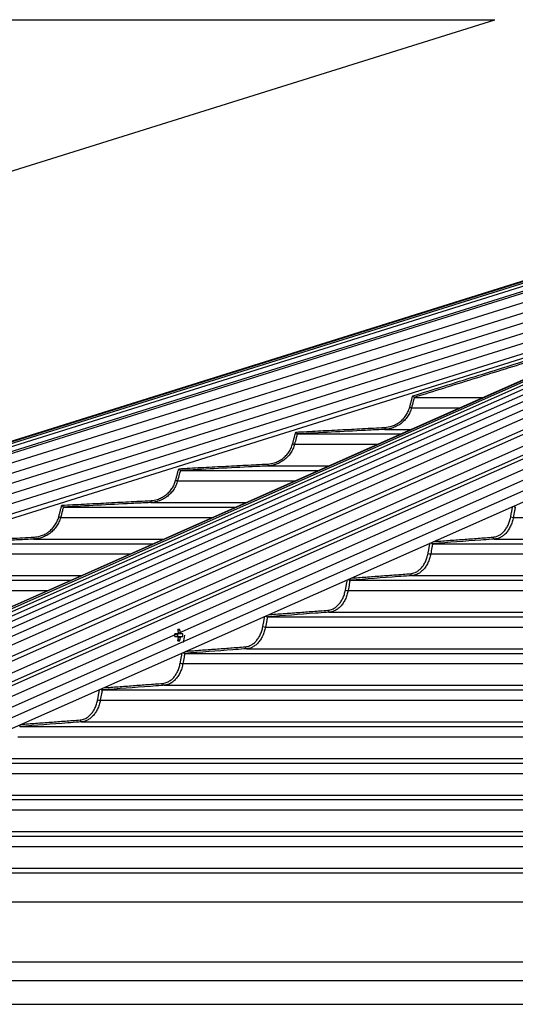
# Model space of a CAD drawing. Extents: x -59648 to 12600, y -26008 to 8910.
# Drawn here: x 2518 to 2773, y 4751 to 5258 of the extents above; entities that cross this region are included whole.
import ezdxf

# ---------------------------------------------------------------- set-up
doc = ezdxf.new("R2010")
doc.units = 0
doc.header["$LTSCALE"] = 9
doc.layers.get('DEFPOINTS').update_dxf_attribs({"linetype": 'CONTINUOUS'})
for name, color, linetype in [('P001', 131, 'CONTINUOUS'), ('P006', 141, 'CONTINUOUS'), ('P901', 135, 'CONTINUOUS'), ('P906', 145, 'CONTINUOUS'), ('P_2DIM', 6, 'CONTINUOUS')]:
    doc.layers.add(name, color=color, linetype=linetype)
doc.styles.add('BIGFONT', font='simplex.shx', dxfattribs={"bigfont": 'bigfont.shx'})
doc.dimstyles.new('DIMBIGFONT$2', dxfattribs={"dimtxt": 3, "dimasz": 2, "dimexe": 1.5, "dimexo": 3, "dimgap": 0.75, "dimtad": 1, "dimdec": 1, "dimdsep": 46, "dimtxsty": 'BIGFONT', "dimsah": 1, "dimcen": 0, "dimclrt": 230, "dimadec": 1, "dimazin": 0, "dimtfac": 0.6, "dimtdec": 1, "dimtofl": 0, "dimtmove": 0, "dimatfit": 3, "dimfxl": 0, "dimtvp": 1, "dimtolj": 1, "dimarcsym": 0})

# ---------------------------------------------------------------- blocks, each defined once
blk = doc.blocks.new('*D27')
at = {"layer": 'DEFPOINTS', "color": 0}
for p in [(2440.9, 5257.59), (2762.52, 5257.59), (2762.52, 5257.59), (2440.9, 5156.82), (1636.06, 5143.19)]:
    blk.add_point(p, dxfattribs=at)
at = {"layer": 'P_2DIM', "color": 0, "lineweight": -2}
for p, q in [((2350.9, 5257.59), (1585.26, 5257.59)), ((2355.02, 5129.91), (1639.12, 4905.59))]:
    blk.add_line(p, q, dxfattribs=at)
blk.add_arc((2762.52, 5257.59), 1132.26, 183.03654, 194.36097, dxfattribs=at)
at = {"layer": 'P_2DIM', "color": 0}
for points in [[(1621.86, 5197.35), (1641.85, 5197.88), (1630.26, 5257.59)], [(1675.26, 4979.5), (1656.02, 4974.02), (1682.06, 4919.05)]]:
    blk.add_solid(points, dxfattribs=at)
at = {"layer": 'P_2DIM', "color": 230, "insert": (1717.17, 5055.23), "char_height": 90, "attachment_point": 5, "rotation": 280.9562, "style": 'BIGFONT'}
blk.add_mtext('\\A1;17.4°', dxfattribs=at)

msp = doc.modelspace()

# ---------------------------------------------------------------- linework, layer by layer
at = {"layer": 'P001'}
for p, q in [((2721.14, 5063.37), (2756.59, 5063.37)), ((2660.94, 5044.57), (2714.17, 5044.57)), ((2600.79, 5025.77), (2671.74, 5025.77)), ((2540.66, 5006.97), (2629.31, 5006.97)), ((2480.55, 4988.17), (2586.89, 4988.17)), ((2730.6, 4988.17), (3180.78, 4988.17)), ((2420.45, 4969.37), (2544.46, 4969.37)), ((2688.11, 4969.37), (3180.78, 4969.37)), ((2645.63, 4950.57), (3180.78, 4950.57)), ((2599.4, 4941.9), (2597.99, 4941.9)), ((2599.6, 4940.48), (2599.6, 4941.9)), ((2600.55, 4944.09), (2599.67, 4943.47)), ((2602.09, 4941.9), (2601.23, 4941.9)), ((2597.99, 4940.48), (2599.4, 4940.48)), ((2600.55, 4938.29), (2599.67, 4938.91)), ((2601.23, 4940.48), (2602.09, 4940.48)), ((2603.15, 4931.77), (3180.78, 4931.77)), ((2560.68, 4912.97), (3180.78, 4912.97)), ((2518.22, 4894.17), (3180.78, 4894.17)), ((2475.76, 4875.37), (3180.78, 4875.37)), ((2433.3, 4856.57), (3180.78, 4856.57)), ((2390.84, 4837.77), (3180.78, 4837.77)), ((2348.39, 4818.97), (3180.78, 4818.97)), ((2262.54, 4751.33), (3224.78, 4751.33))]:
    msp.add_line(p, q, dxfattribs=at)
for centre, radius, start, end in [((2569.5, 4941.19), 28.51, 358.5728, 1.4272), ((2597.56, 4941.19), 1.72, 335.6669, 24.3331), ((2600.67, 4941.44), 1.35, 129.444, 160.0343), ((2600.04, 4933.95), 10.16, 87.1673, 92.8327), ((2587.59, 4941.25), 12.29, 5.7566, 13.3716), ((2588.58, 4941.25), 12.3, 5.7594, 13.3689), ((2599.96, 4941.44), 1.35, 19.9721, 50.5574), ((2592.62, 4941.19), 9.5, 355.7155, 4.2845), ((2593.97, 4941.19), 9.1, 334.6409, 0), ((2600.67, 4940.94), 1.35, 199.988, 230.5336), ((2587.59, 4941.13), 12.28, 346.6248, 354.2442), ((2600.04, 4948.44), 10.16, 267.1673, 272.8327), ((2588.59, 4941.14), 12.29, 346.6275, 354.2414), ((2599.96, 4940.94), 1.35, 309.4649, 340.0056)]:
    msp.add_arc(centre, radius, start, end, dxfattribs=at)
for points, knots in [([(2720.31, 5064.16), (2720.31, 5064.16), (2720.38, 5064.1), (2720.54, 5063.95), (2720.76, 5063.74), (2720.95, 5063.55), (2721.09, 5063.42), (2721.12, 5063.39), (2721.13, 5063.38)], [0, 0, 0, 0, 0.004305, 0.171806, 0.404098, 0.610743, 0.805098, 1, 1, 1, 1]), ([(2660.16, 5045.53), (2660.16, 5045.53), (2660.24, 5045.43), (2660.41, 5045.24), (2660.62, 5044.97), (2660.79, 5044.77), (2660.9, 5044.62), (2660.93, 5044.59), (2660.94, 5044.58)], [0, 0, 0, 0, 0.00383, 0.225669, 0.454983, 0.647098, 0.823243, 1, 1, 1, 1]), ([(2600, 5026.73), (2600.01, 5026.73), (2600.09, 5026.63), (2600.25, 5026.43), (2600.47, 5026.16), (2600.63, 5025.96), (2600.75, 5025.82), (2600.77, 5025.79), (2600.78, 5025.78)], [0, 0, 0, 0, 0.003946, 0.231971, 0.459238, 0.649603, 0.824464, 1, 1, 1, 1]), ([(2539.87, 5007.93), (2539.87, 5007.93), (2539.96, 5007.83), (2540.12, 5007.62), (2540.34, 5007.36), (2540.5, 5007.16), (2540.62, 5007.02), (2540.64, 5006.99), (2540.65, 5006.98)], [0, 0, 0, 0, 0.003823, 0.237111, 0.462572, 0.65161, 0.825478, 1, 1, 1, 1]), ([(2772.17, 5007.52), (2772.22, 5007.46), (2772.34, 5007.33), (2772.57, 5007.16), (2772.83, 5007.02), (2772.99, 5006.99), (2773.06, 5006.98)], [0, 0, 0, 0, 0.201605, 0.482446, 0.740771, 1, 1, 1, 1]), ([(2729.69, 4988.69), (2729.73, 4988.64), (2729.85, 4988.52), (2730.07, 4988.35), (2730.33, 4988.22), (2730.49, 4988.19), (2730.56, 4988.18)], [0, 0, 0, 0, 0.182685, 0.46998, 0.734486, 1, 1, 1, 1]), ([(2687.22, 4969.87), (2687.26, 4969.83), (2687.37, 4969.71), (2687.59, 4969.55), (2687.84, 4969.41), (2688, 4969.39), (2688.07, 4969.37)], [0, 0, 0, 0, 0.165709, 0.458828, 0.728931, 1, 1, 1, 1]), ([(2644.75, 4951.05), (2644.79, 4951.02), (2644.89, 4950.9), (2645.11, 4950.75), (2645.36, 4950.61), (2645.52, 4950.59), (2645.59, 4950.57)], [0, 0, 0, 0, 0.15058, 0.448766, 0.723898, 1, 1, 1, 1]), ([(2601.23, 4941.9), (2601.15, 4941.9), (2600.54, 4941.9), (2599.94, 4941.9), (2599.4, 4941.9)], [0, 0, 0, 0, 0.125981, 1, 1, 1, 1]), ([(2599.78, 4942.36), (2600.05, 4942.39), (2600.4, 4942.43), (2600.75, 4942.47), (2600.82, 4942.48)], [0, 0, 0, 0, 0.79622, 1, 1, 1, 1]), ([(2599.4, 4940.48), (2599.94, 4940.48), (2600.54, 4940.48), (2601.15, 4940.48), (2601.23, 4940.48)], [0, 0, 0, 0, 0.874019, 1, 1, 1, 1]), ([(2600.82, 4939.9), (2600.75, 4939.91), (2600.37, 4939.95), (2599.98, 4940), (2599.67, 4940.03)], [0, 0, 0, 0, 0.1854858, 1, 1, 1, 1]), ([(2602.29, 4932.24), (2602.32, 4932.2), (2602.43, 4932.09), (2602.63, 4931.95), (2602.89, 4931.81), (2603.04, 4931.79), (2603.12, 4931.77)], [0, 0, 0, 0, 0.136779, 0.439653, 0.719377, 1, 1, 1, 1]), ([(2559.83, 4913.43), (2559.86, 4913.39), (2559.96, 4913.29), (2560.17, 4913.15), (2560.42, 4913.01), (2560.58, 4912.99), (2560.65, 4912.97)], [0, 0, 0, 0, 0.124302, 0.431385, 0.715268, 1, 1, 1, 1])]:
    msp.add_open_spline(points, degree=3, knots=knots, dxfattribs=at)
for points in [[(2721.14, 5063.37), (2721.13, 5063.38)], [(2660.94, 5044.57), (2660.94, 5044.58)], [(2600.79, 5025.77), (2600.78, 5025.78)], [(2540.66, 5006.97), (2540.65, 5006.98)], [(2773.11, 5006.97), (2773.06, 5006.98)], [(2730.6, 4988.17), (2730.56, 4988.18)], [(2688.11, 4969.37), (2688.07, 4969.37)], [(2645.63, 4950.57), (2645.59, 4950.57)], [(2603.15, 4931.77), (2603.12, 4931.77)], [(2560.68, 4912.97), (2560.65, 4912.97)], [(2518.22, 4894.17), (2518.19, 4894.17)]]:
    msp.add_open_spline(points, degree=1, dxfattribs=at)
at = {"layer": 'P006'}
for p, q in [((1804.67, 4818.7), (3032.28, 5203.35)), ((2191.48, 4812.96), (3069.52, 5202.04)), ((2264.25, 4782.45), (3129.86, 5166.02)), ((1816.03, 4782.45), (2862.81, 5110.44))]:
    msp.add_line(p, q, dxfattribs=at)
at = {"layer": 'P901'}
for p, q in [((1804.68, 4818.66), (3034.43, 5203.99)), ((1804.76, 4818.39), (3034.52, 5203.71)), ((1805.02, 4817.57), (3034.77, 5202.89)), ((1805.47, 4816.14), (3035.22, 5201.46)), ((1806.17, 4813.92), (3035.92, 5199.24)), ((1806.47, 4812.96), (3036.22, 5198.28)), ((3036.51, 5193.33), (1807.9, 4808.37)), ((3038, 5188.56), (1809.4, 4803.6)), ((3039.5, 5183.79), (1810.89, 4798.83)), ((3129.86, 5182.5), (2260.93, 4797.46)), ((3040.99, 5179.02), (1812.39, 4794.06)), ((3042.49, 5174.25), (1813.88, 4789.28)), ((3043.98, 5169.48), (1815.38, 4784.51)), ((3129.86, 5171.56), (2263.14, 4787.5)), ((2719.73, 5058.08), (2744.64, 5058.08)), ((2705.97, 5046.94), (2719.5, 5046.94)), ((2659.54, 5039.28), (2702.22, 5039.28)), ((2645.79, 5028.14), (2677.07, 5028.14)), ((2599.38, 5020.48), (2659.79, 5020.48)), ((2585.64, 5009.34), (2634.64, 5009.34)), ((2539.25, 5001.68), (2617.36, 5001.68)), ((2772.07, 5001.68), (3180.78, 5001.68)), ((2525.51, 4990.54), (2592.22, 4990.54)), ((2762.4, 4990.54), (3180.78, 4990.54)), ((2479.14, 4982.88), (2574.94, 4982.88)), ((2729.57, 4982.88), (3180.78, 4982.88)), ((2465.41, 4971.74), (2549.79, 4971.74)), ((2719.9, 4971.74), (3180.78, 4971.74)), ((2419.05, 4964.08), (2532.51, 4964.08)), ((2687.08, 4964.08), (3180.78, 4964.08)), ((2677.41, 4952.94), (3180.78, 4952.94)), ((2644.6, 4945.28), (3179.55, 4945.28)), ((2634.93, 4934.14), (3180.78, 4934.14)), ((2602.13, 4926.48), (3180.78, 4926.48)), ((2592.45, 4915.34), (3180.78, 4915.34)), ((2559.66, 4907.68), (3180.78, 4907.68)), ((2549.98, 4896.54), (3180.78, 4896.54)), ((2517.2, 4888.88), (3180.78, 4888.88)), ((2507.52, 4877.74), (3180.78, 4877.74)), ((2474.74, 4870.08), (3180.78, 4870.08)), ((2465.06, 4858.94), (3180.78, 4858.94)), ((2432.28, 4851.28), (3179.56, 4851.28)), ((2422.6, 4840.14), (3180.78, 4840.14)), ((2389.83, 4832.48), (3180.78, 4832.48)), ((2380.15, 4821.34), (3180.78, 4821.34)), ((2340.15, 4804.02), (3180.78, 4804.02)), ((2246.21, 4773.22), (3180.78, 4773.22)), ((2216.54, 4763.49), (3224.78, 4763.49))]:
    msp.add_line(p, q, dxfattribs=at)
at = {"layer": 'P901', "flags": 128}
for points in [[(2718.77, 5058.34), (2718.94, 5058.29), (2719.12, 5058.24), (2719.28, 5058.2), (2719.42, 5058.16), (2719.54, 5058.13), (2719.63, 5058.1), (2719.7, 5058.09), (2719.73, 5058.08)], [(2705.92, 5047.93), (2705.93, 5047.74), (2705.94, 5047.55), (2705.95, 5047.38), (2705.96, 5047.23), (2705.97, 5047.11), (2705.97, 5047.01), (2705.97, 5046.96), (2705.97, 5046.94)], [(2658.57, 5039.54), (2658.75, 5039.49), (2658.92, 5039.44), (2659.09, 5039.4), (2659.23, 5039.36), (2659.35, 5039.33), (2659.44, 5039.3), (2659.51, 5039.29), (2659.54, 5039.28)], [(2645.74, 5029.13), (2645.75, 5028.94), (2645.76, 5028.75), (2645.77, 5028.58), (2645.77, 5028.43), (2645.78, 5028.31), (2645.78, 5028.21), (2645.79, 5028.16), (2645.79, 5028.14)], [(2598.41, 5020.74), (2598.59, 5020.69), (2598.77, 5020.64), (2598.93, 5020.6), (2599.07, 5020.56), (2599.19, 5020.53), (2599.29, 5020.5), (2599.35, 5020.49), (2599.38, 5020.48)], [(2585.59, 5010.33), (2585.6, 5010.14), (2585.61, 5009.95), (2585.61, 5009.78), (2585.62, 5009.63), (2585.63, 5009.51), (2585.63, 5009.41), (2585.64, 5009.36), (2585.64, 5009.34)], [(2538.28, 5001.94), (2538.47, 5001.89), (2538.64, 5001.84), (2538.8, 5001.8), (2538.95, 5001.76), (2539.07, 5001.73), (2539.16, 5001.7), (2539.22, 5001.69), (2539.25, 5001.68)], [(2525.46, 4991.53), (2525.47, 4991.34), (2525.48, 4991.15), (2525.49, 4990.98), (2525.5, 4990.83), (2525.5, 4990.71), (2525.51, 4990.61), (2525.51, 4990.56), (2525.51, 4990.54)]]:
    msp.add_lwpolyline(points, dxfattribs=at)
at = {"layer": 'P901'}
for centre, radius, start, end in [((2772.26, 5006.34), 4.66, 250.8048, 267.6984), ((2762.59, 4991.45), 0.932, 174.7426, 258.4833), ((2729.75, 4987.54), 4.66, 250.8095, 267.7503), ((2720.08, 4972.65), 0.932, 174.7383, 258.5008), ((2687.26, 4968.74), 4.67, 250.8161, 267.7907), ((2677.59, 4953.85), 0.932, 174.7421, 258.5102), ((2644.78, 4949.94), 4.66, 250.8009, 267.8278), ((2635.11, 4935.05), 0.932, 174.7385, 258.5096), ((2602.3, 4931.13), 4.65, 250.7935, 267.8709), ((2592.64, 4916.25), 0.932, 174.7405, 258.5207), ((2559.83, 4912.32), 4.65, 250.7825, 267.9121), ((2550.17, 4897.45), 0.932, 174.7433, 258.5267)]:
    msp.add_arc(centre, radius, start, end, dxfattribs=at)
for points in [[(2720.31, 5064.16), (2848.66, 5104.17)], [(2840.69, 5100.64), (2721.14, 5063.37)], [(2718.77, 5058.34), (2720.31, 5064.16)], [(2660.16, 5045.53), (2705.92, 5047.93)], [(2658.57, 5039.54), (2660.16, 5045.53)], [(2600, 5026.73), (2645.74, 5029.13)], [(2598.41, 5020.74), (2600, 5026.73)], [(2538.28, 5001.94), (2539.87, 5007.93)], [(2539.87, 5007.93), (2585.59, 5010.33)], [(2770.72, 5001.94), (2771.73, 5007.32)], [(2479.76, 4989.13), (2525.46, 4991.53)], [(2728.22, 4983.14), (2729.22, 4988.49)], [(2730.95, 4989.25), (2761.66, 4991.53)], [(2688.54, 4970.46), (2719.16, 4972.73)], [(2685.73, 4964.34), (2686.73, 4969.65)], [(2646.13, 4951.66), (2676.67, 4953.93)], [(2643.25, 4945.54), (2644.24, 4950.83)], [(2600.77, 4926.74), (2601.76, 4932)], [(2603.71, 4932.87), (2634.18, 4935.13)], [(2561.29, 4914.07), (2591.71, 4916.33)], [(2558.3, 4907.94), (2559.28, 4913.18)], [(2518.87, 4895.28), (2549.24, 4897.53)]]:
    msp.add_open_spline(points, degree=1, dxfattribs=at)
for points, knots in [([(2721.13, 5063.38), (2721.13, 5063.37), (2720.95, 5062.73), (2720.5, 5060.96), (2720.03, 5059.2), (2719.73, 5058.08)], [0, 0, 0, 0, 0.000317, 0.365329, 1, 1, 1, 1]), ([(2705.92, 5047.93), (2707.08, 5048.08), (2709.03, 5048.32), (2711.58, 5049.38), (2713.6, 5050.62), (2715.38, 5052.19), (2716.87, 5054.03), (2718.05, 5056.09), (2718.53, 5057.59), (2718.77, 5058.34)], [0, 0, 0, 0, 0.197963, 0.33185, 0.465732, 0.599288, 0.732846, 0.866426, 1, 1, 1, 1]), ([(2719.73, 5058.08), (2719.48, 5057.29), (2718.97, 5055.68), (2717.71, 5053.48), (2716.11, 5051.5), (2714.21, 5049.83), (2712.04, 5048.48), (2709.85, 5047.6), (2707.8, 5047.09), (2706.55, 5046.99), (2705.97, 5046.94)], [0, 0, 0, 0, 0.131632, 0.267094, 0.398718, 0.534135, 0.666053, 0.801771, 0.908308, 1, 1, 1, 1]), ([(2660.94, 5044.58), (2660.94, 5044.58), (2660.76, 5043.93), (2660.31, 5042.16), (2659.83, 5040.4), (2659.54, 5039.28)], [0, 0, 0, 0, 0.000451, 0.365472, 1, 1, 1, 1]), ([(2705.97, 5046.94), (2705.31, 5046.9), (2701.98, 5046.73), (2686.97, 5045.94), (2672.63, 5045.19), (2660.94, 5044.57)], [0, 0, 0, 0, 0.044356, 0.221773, 1, 1, 1, 1]), ([(2645.74, 5029.13), (2646.9, 5029.28), (2648.84, 5029.52), (2651.39, 5030.58), (2653.41, 5031.82), (2655.18, 5033.39), (2656.67, 5035.22), (2657.85, 5037.28), (2658.33, 5038.79), (2658.57, 5039.54)], [0, 0, 0, 0, 0.197635, 0.331535, 0.465425, 0.599067, 0.732703, 0.866354, 1, 1, 1, 1]), ([(2659.54, 5039.28), (2659.28, 5038.49), (2658.77, 5036.88), (2657.51, 5034.68), (2655.92, 5032.7), (2654.02, 5031.03), (2651.85, 5029.68), (2649.66, 5028.8), (2647.61, 5028.29), (2646.36, 5028.19), (2645.79, 5028.14)], [0, 0, 0, 0, 0.131708, 0.267242, 0.398929, 0.534431, 0.666356, 0.802095, 0.908563, 1, 1, 1, 1]), ([(2645.79, 5028.14), (2645.12, 5028.1), (2641.79, 5027.93), (2626.79, 5027.14), (2612.46, 5026.39), (2600.79, 5025.77)], [0, 0, 0, 0, 0.044381, 0.221906, 1, 1, 1, 1]), ([(2600.78, 5025.78), (2600.78, 5025.77), (2600.6, 5025.13), (2600.15, 5023.36), (2599.68, 5021.6), (2599.38, 5020.48)], [0, 0, 0, 0, 0.000362, 0.365414, 1, 1, 1, 1]), ([(2585.59, 5010.33), (2586.74, 5010.48), (2588.69, 5010.72), (2591.23, 5011.78), (2593.25, 5013.02), (2595.03, 5014.59), (2596.52, 5016.42), (2597.7, 5018.48), (2598.17, 5019.98), (2598.41, 5020.74)], [0, 0, 0, 0, 0.197401, 0.331304, 0.46521, 0.598906, 0.7326, 0.866294, 1, 1, 1, 1]), ([(2599.38, 5020.48), (2599.13, 5019.69), (2598.62, 5018.08), (2597.36, 5015.88), (2595.76, 5013.9), (2593.86, 5012.23), (2591.7, 5010.88), (2589.5, 5009.99), (2587.45, 5009.49), (2586.21, 5009.39), (2585.64, 5009.34)], [0, 0, 0, 0, 0.131761, 0.267348, 0.399091, 0.534642, 0.666578, 0.802328, 0.90875, 1, 1, 1, 1]), ([(2585.64, 5009.34), (2584.97, 5009.3), (2581.64, 5009.13), (2566.65, 5008.34), (2552.32, 5007.59), (2540.66, 5006.97)], [0, 0, 0, 0, 0.0444003, 0.2220028, 1, 1, 1, 1]), ([(2525.46, 4991.53), (2526.62, 4991.68), (2528.56, 4991.92), (2531.1, 4992.98), (2533.12, 4994.21), (2534.9, 4995.78), (2536.39, 4997.62), (2537.57, 4999.68), (2538.04, 5001.18), (2538.28, 5001.94)], [0, 0, 0, 0, 0.197221, 0.331133, 0.465037, 0.59878, 0.732512, 0.866255, 1, 1, 1, 1]), ([(2540.65, 5006.98), (2540.65, 5006.97), (2540.47, 5006.33), (2540.02, 5004.56), (2539.55, 5002.8), (2539.25, 5001.68)], [0, 0, 0, 0, 0.000317, 0.365387, 1, 1, 1, 1]), ([(2761.66, 4991.53), (2762.47, 4991.68), (2763.85, 4991.92), (2765.64, 4992.98), (2767.07, 4994.21), (2768.33, 4995.78), (2769.38, 4997.62), (2770.22, 4999.68), (2770.56, 5001.18), (2770.72, 5001.94)], [0, 0, 0, 0, 0.197218, 0.331132, 0.465036, 0.598781, 0.732513, 0.866255, 1, 1, 1, 1]), ([(2773.06, 5006.98), (2773.06, 5006.97), (2772.95, 5006.33), (2772.61, 5004.56), (2772.28, 5002.8), (2772.07, 5001.68)], [0, 0, 0, 0, 0.000316, 0.365387, 1, 1, 1, 1]), ([(2539.25, 5001.68), (2539, 5000.89), (2538.49, 4999.28), (2537.23, 4997.08), (2535.63, 4995.1), (2533.73, 4993.42), (2531.57, 4992.08), (2529.37, 4991.19), (2527.33, 4990.69), (2526.08, 4990.59), (2525.51, 4990.54)], [0, 0, 0, 0, 0.131796, 0.267417, 0.399203, 0.534795, 0.666743, 0.802505, 0.908892, 1, 1, 1, 1]), ([(2772.07, 5001.68), (2771.89, 5000.89), (2771.53, 4999.28), (2770.65, 4997.08), (2769.52, 4995.1), (2768.19, 4993.42), (2766.66, 4992.08), (2765.12, 4991.19), (2763.68, 4990.69), (2762.8, 4990.59), (2762.4, 4990.54)], [0, 0, 0, 0, 0.131797, 0.267417, 0.399203, 0.534797, 0.666743, 0.802507, 0.908893, 1, 1, 1, 1]), ([(2525.51, 4990.54), (2524.85, 4990.5), (2521.52, 4990.33), (2506.53, 4989.54), (2492.21, 4988.79), (2480.55, 4988.17)], [0, 0, 0, 0, 0.044415, 0.222078, 1, 1, 1, 1]), ([(2730.56, 4988.18), (2730.56, 4988.17), (2730.44, 4987.53), (2730.11, 4985.77), (2729.78, 4984), (2729.57, 4982.88)], [0, 0, 0, 0, 0.000269, 0.365359, 1, 1, 1, 1]), ([(2762.4, 4990.54), (2761.93, 4990.5), (2759.57, 4990.33), (2748.98, 4989.54), (2738.85, 4988.79), (2730.6, 4988.17)], [0, 0, 0, 0, 0.044415, 0.222078, 1, 1, 1, 1]), ([(2719.16, 4972.73), (2719.97, 4972.88), (2721.35, 4973.12), (2723.14, 4974.18), (2724.57, 4975.41), (2725.83, 4976.98), (2726.88, 4978.82), (2727.71, 4980.88), (2728.05, 4982.38), (2728.22, 4983.14)], [0, 0, 0, 0, 0.197076, 0.330995, 0.464917, 0.598685, 0.73245, 0.866222, 1, 1, 1, 1]), ([(2729.57, 4982.88), (2729.39, 4982.09), (2729.03, 4980.48), (2728.15, 4978.28), (2727.02, 4976.29), (2725.69, 4974.62), (2724.16, 4973.28), (2722.61, 4972.39), (2721.17, 4971.89), (2720.3, 4971.79), (2719.9, 4971.74)], [0, 0, 0, 0, 0.131825, 0.267475, 0.399291, 0.534918, 0.666878, 0.802646, 0.909003, 1, 1, 1, 1]), ([(2719.9, 4971.74), (2719.43, 4971.7), (2717.07, 4971.53), (2706.48, 4970.74), (2696.35, 4969.99), (2688.11, 4969.37)], [0, 0, 0, 0, 0.044427, 0.222136, 1, 1, 1, 1]), ([(2688.07, 4969.37), (2688.07, 4969.37), (2687.95, 4968.73), (2687.63, 4966.96), (2687.29, 4965.2), (2687.08, 4964.08)], [0, 0, 0, 0, 0.000226, 0.365331, 1, 1, 1, 1]), ([(2676.67, 4953.93), (2677.48, 4954.08), (2678.85, 4954.31), (2680.65, 4955.38), (2682.08, 4956.61), (2683.33, 4958.18), (2684.39, 4960.02), (2685.22, 4962.08), (2685.56, 4963.58), (2685.73, 4964.34)], [0, 0, 0, 0, 0.196966, 0.330895, 0.464815, 0.598605, 0.732405, 0.866206, 1, 1, 1, 1]), ([(2687.08, 4964.08), (2686.9, 4963.29), (2686.55, 4961.68), (2685.66, 4959.48), (2684.53, 4957.49), (2683.2, 4955.82), (2681.67, 4954.48), (2680.12, 4953.59), (2678.68, 4953.09), (2677.81, 4952.99), (2677.41, 4952.94)], [0, 0, 0, 0, 0.131852, 0.267527, 0.399367, 0.535022, 0.666975, 0.802755, 0.909092, 1, 1, 1, 1]), ([(2677.41, 4952.94), (2676.94, 4952.9), (2674.58, 4952.73), (2663.99, 4951.94), (2653.87, 4951.19), (2645.63, 4950.57)], [0, 0, 0, 0, 0.044437, 0.222183, 1, 1, 1, 1]), ([(2645.59, 4950.57), (2645.59, 4950.57), (2645.46, 4949.93), (2645.15, 4948.16), (2644.81, 4946.4), (2644.6, 4945.28)], [0, 0, 0, 0, 0.0002262, 0.3653302, 1, 1, 1, 1]), ([(2634.18, 4935.13), (2635, 4935.28), (2636.37, 4935.51), (2638.17, 4936.58), (2639.59, 4937.81), (2640.85, 4939.38), (2641.9, 4941.22), (2642.74, 4943.28), (2643.08, 4944.78), (2643.25, 4945.54)], [0, 0, 0, 0, 0.196876, 0.330801, 0.464723, 0.598544, 0.732358, 0.86617, 1, 1, 1, 1]), ([(2644.6, 4945.28), (2644.42, 4944.49), (2644.06, 4942.88), (2643.18, 4940.68), (2642.05, 4938.69), (2640.72, 4937.02), (2639.19, 4935.68), (2637.64, 4934.79), (2636.2, 4934.29), (2635.33, 4934.19), (2634.93, 4934.14)], [0, 0, 0, 0, 0.131863, 0.267559, 0.399423, 0.535094, 0.667061, 0.802837, 0.90916, 1, 1, 1, 1]), ([(2603.12, 4931.77), (2603.12, 4931.77), (2603, 4931.13), (2602.67, 4929.36), (2602.34, 4927.6), (2602.13, 4926.48)], [0, 0, 0, 0, 0.00018, 0.365303, 1, 1, 1, 1]), ([(2634.93, 4934.14), (2634.46, 4934.1), (2632.1, 4933.93), (2621.51, 4933.14), (2611.39, 4932.39), (2603.15, 4931.77)], [0, 0, 0, 0, 0.0444441, 0.2222202, 1, 1, 1, 1]), ([(2591.71, 4916.33), (2592.53, 4916.48), (2593.9, 4916.71), (2595.69, 4917.78), (2597.12, 4919.01), (2598.38, 4920.58), (2599.43, 4922.42), (2600.26, 4924.48), (2600.6, 4925.98), (2600.77, 4926.74)], [0, 0, 0, 0, 0.196802, 0.330732, 0.464658, 0.598494, 0.732327, 0.866159, 1, 1, 1, 1]), ([(2602.13, 4926.48), (2601.95, 4925.69), (2601.59, 4924.08), (2600.7, 4921.88), (2599.58, 4919.89), (2598.24, 4918.22), (2596.71, 4916.88), (2595.17, 4915.99), (2593.73, 4915.49), (2592.85, 4915.39), (2592.45, 4915.34)], [0, 0, 0, 0, 0.1318853, 0.2675913, 0.3994642, 0.5351568, 0.6671233, 0.8029112, 0.9092147, 1, 1, 1, 1]), ([(2560.65, 4912.97), (2560.65, 4912.97), (2560.57, 4912.32), (2560.17, 4910.57), (2559.86, 4908.8), (2559.66, 4907.68)], [0, 0, 0, 0, 0.000178, 0.365302, 1, 1, 1, 1]), ([(2592.45, 4915.34), (2591.98, 4915.3), (2589.63, 4915.13), (2579.04, 4914.34), (2568.92, 4913.59), (2560.68, 4912.97)], [0, 0, 0, 0, 0.04445, 0.222251, 1, 1, 1, 1]), ([(2549.24, 4897.53), (2550.06, 4897.68), (2551.43, 4897.91), (2553.22, 4898.98), (2554.65, 4900.21), (2555.91, 4901.78), (2556.96, 4903.62), (2557.79, 4905.68), (2558.13, 4907.18), (2558.3, 4907.94)], [0, 0, 0, 0, 0.196744, 0.33068, 0.464612, 0.598454, 0.732297, 0.86615, 1, 1, 1, 1]), ([(2559.66, 4907.68), (2559.48, 4906.89), (2559.12, 4905.28), (2558.24, 4903.08), (2557.11, 4901.09), (2555.77, 4899.42), (2554.24, 4898.08), (2552.7, 4897.19), (2551.26, 4896.69), (2550.39, 4896.59), (2549.98, 4896.54)], [0, 0, 0, 0, 0.131891, 0.267615, 0.399507, 0.535211, 0.66718, 0.802971, 0.909264, 1, 1, 1, 1]), ([(2549.98, 4896.54), (2549.51, 4896.5), (2547.16, 4896.33), (2536.57, 4895.54), (2526.45, 4894.79), (2518.22, 4894.17)], [0, 0, 0, 0, 0.044455, 0.222276, 1, 1, 1, 1])]:
    msp.add_open_spline(points, degree=3, knots=knots, dxfattribs=at)
at = {"layer": 'P906'}
for p, q in [((3082.62, 5205.12), (2208.04, 4817.57)), ((3088.51, 5205.5), (2214.93, 4818.39)), ((3094.74, 5205.42), (2221.94, 4818.66)), ((3101.12, 5204.82), (2229.07, 4818.39)), ((3071.44, 5202.67), (2194.13, 4813.92)), ((3077.04, 5204.21), (2201.28, 4816.14)), ((3108.28, 5203.72), (2236.73, 4817.52)), ((3114.97, 5202.21), (2243.71, 4816.14)), ((3123, 5199.98), (2251.85, 4813.96)), ((2254.92, 4812.96), (3126.06, 5198.98)), ((3129.86, 5194.48), (2258.51, 4808.37)), ((2259.41, 4804.32), (3129.86, 5190.04)), ((3129.86, 5187.97), (2259.83, 4802.44)), ((3129.86, 5177.03), (2262.03, 4792.48))]:
    msp.add_line(p, q, dxfattribs=at)
at = {"layer": 'P_2DIM'}
for p in [(2440.9, 5156.82), (2440.9, 5257.59)]:
    msp.add_line(p, (2762.52, 5257.59), dxfattribs=at)

# ---------------------------------------------------------------- dimensions: what is measured, and where the dimension line sits
dim = msp.add_angular_dim_2l(base=(1636.06, 5143.19), line1=((2440.9, 5156.82), (2762.52, 5257.59)), line2=((2440.9, 5257.59), (2762.52, 5257.59)), dimstyle='DIMBIGFONT$2', override={"dimscale": 30, "dimazin": 2}, dxfattribs=at)
dim.commit()
dim.dimension.update_dxf_attribs({"geometry": '*D27', "text_midpoint": (1650.9, 5042.4), "dimtype": 162})

doc.saveas('drawing.dxf')
